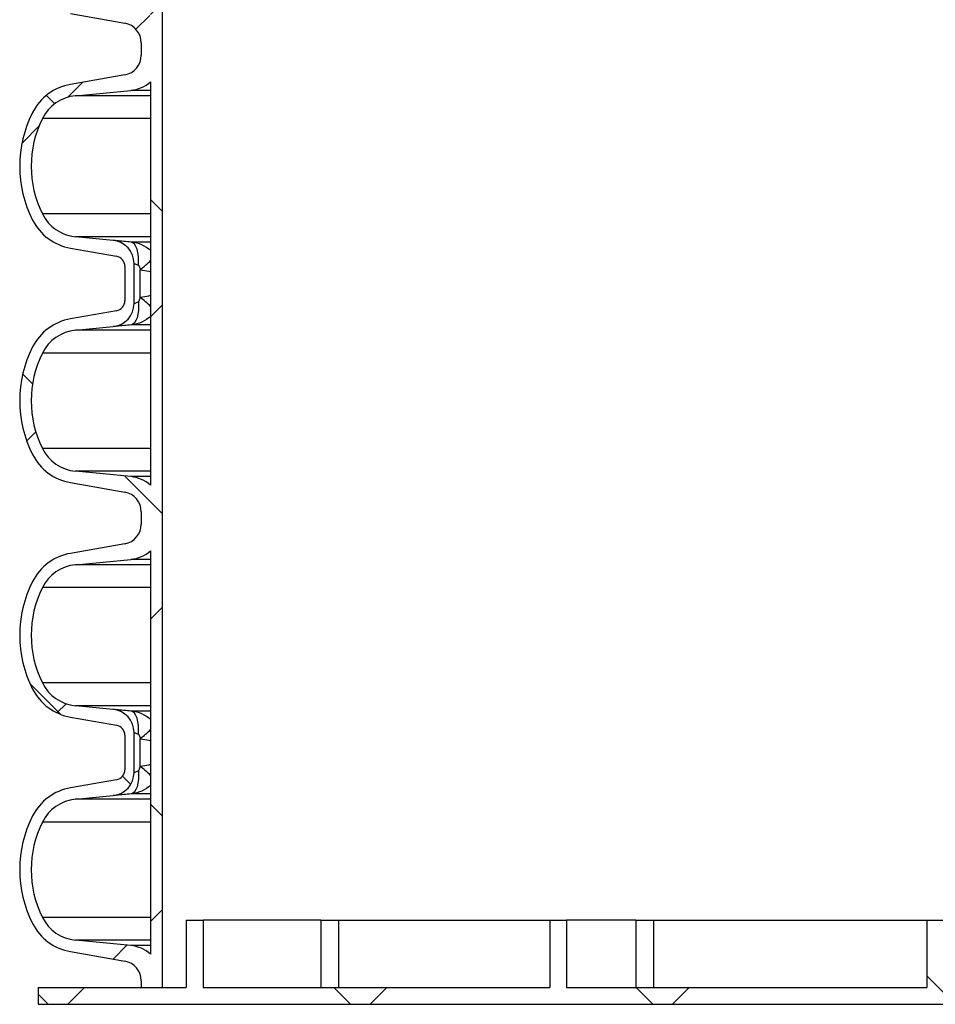
# Model space of a CAD drawing. Units: millimetres. Extents: x 0 to 720, y 0 to 287.
# Drawn here: x 380 to 393, y 152 to 167 of the extents above; entities that cross this region are included whole.
import ezdxf

# ---------------------------------------------------------------- set-up
doc = ezdxf.new("R2010")
doc.units = ezdxf.units.MM
doc.header["$PDSIZE"] = -1
doc.styles.add('SLDTEXTSTYLE1', font='GOTHIC.TTF', dxfattribs={"width": 0.913})
doc.dimstyles.new('SLDDIMSTYLE1', dxfattribs={"dimtxt": 3.5, "dimasz": 3.302, "dimexe": 0, "dimexo": 0.0625, "dimgap": 0.875, "dimtad": 1, "dimdec": 0, "dimlfac": 20, "dimrnd": 1e-09, "dimzin": 12, "dimdsep": 46, "dimtxsty": 'SLDTEXTSTYLE1', "dimsah": 1, "dimcen": 0.09, "dimadec": 0, "dimazin": 3, "dimtfac": 1, "dimtdec": 0, "dimtofl": 0, "dimtmove": 0, "dimatfit": 3, "dimfxl": 1, "dimfrac": 2, "dimtolj": 1, "dimtzin": 12, "dimarcsym": 0})
pattern_1 = [(45, (249.9445887961859, -5), (-2.245064030267288, 2.245064030267288), []), (135, (249.9445887961859, -5), (-2.245064030267288, -2.245064030267288), [])]

# ---------------------------------------------------------------- blocks, each defined once
blk = doc.blocks.new('*D56')
at = {"color": 0, "linetype": 'Continuous', "lineweight": -2}
for p, q in [((385.8763762186334, 173.4664695333684), (432.9981104200133, 173.4664695333684)), ((432.9981104200133, 170.1644695333684), (432.9981104200133, 155.8534695333683)), ((413.3263762186335, 152.5514695333683), (432.9981104200133, 152.5514695333683))]:
    blk.add_line(p, q, dxfattribs=at)
at = {"color": 0}
for points in [[(433.5484437533467, 170.1644695333684), (432.44777708668, 170.1644695333684), (432.9981104200133, 173.4664695333684)], [(432.44777708668, 155.8534695333683), (433.5484437533467, 155.8534695333683), (432.9981104200133, 152.5514695333683)]]:
    blk.add_solid(points, dxfattribs=at)
at = {"layer": 'Defpoints', "color": 0}
for p in [(385.8138762186334, 173.4664695333684), (413.2638762186335, 152.5514695333683), (432.9981104200133, 152.5514695333683)]:
    blk.add_point(p, dxfattribs=at)
at = {"color": 0, "lineweight": 18, "insert": (428.6231104200133, 158.6020458521068), "char_height": 3.5, "attachment_point": 2, "rotation": 90, "style": 'SLDTEXTSTYLE1'}
blk.add_mtext('\\A1;n', dxfattribs=at)

msp = doc.modelspace()

# ---------------------------------------------------------------- hatches: boundary and pattern name
at = {"linetype": 'Continuous', "lineweight": 18}
h = msp.add_hatch(dxfattribs=at)
h.set_pattern_fill('ANSI37', style=0)
h.set_pattern_definition(pattern_1)
edge = h.paths.add_edge_path(flags=0)
edge.add_line((381.7138762186334, 173.1664695333683), (381.3231117815442, 173.1664695333683))
edge.add_arc((381.1023762186334, 173.3606648249344), 0.2939999999999987, 280.0000000000183, 318.65983102689955, ccw=False)
edge.add_line((381.1534287828676, 173.0711313455488), (380.3455181946867, 172.9286749108525))
edge.add_arc((380.4816583659776, 172.156585632491), 0.7839999999999986, 100.0000000000013, 153.0685219318205)
edge.add_arc((381.3553762186335, 171.7127195333683), 1.763999999999999, 153.0685219318186, 206.9314780681814)
edge.add_arc((380.4816583659776, 171.2688534342457), 0.7839999999999986, 206.9314780681795, 259.9999999999987)
edge.add_line((380.3455181946867, 170.4967641558841), (381.0294234452835, 170.3761732079557))
edge.add_arc((381.0033762186335, 170.2284520450039), 0.15, 0, 80.00000000001171, ccw=False)
edge.add_line((381.1533762186335, 170.2284520450039), (381.1533762186335, 169.7144870217328))
edge.add_arc((381.0033762186335, 169.7144870217328), 0.15, 279.9999999999883, 360, ccw=False)
edge.add_line((381.0294234452835, 169.5667658587809), (380.3455181946866, 169.4461749108525))
edge.add_arc((380.4816583659776, 168.6740856324909), 0.7839999999999986, 100.0000000000013, 153.0685219318186)
edge.add_arc((381.3553762186335, 168.2302195333683), 1.763999999999999, 153.0685219318186, 206.9314780681806)
edge.add_arc((380.4816583659776, 167.7863534342457), 0.7839999999999986, 206.9314780681795, 259.9999999999987)
edge.add_line((380.3455181946867, 167.0142641558841), (381.1534287828675, 166.8718077211878))
edge.add_arc((381.1023762186334, 166.5822742418022), 0.2939999999999987, 0, 79.99999999998181, ccw=False)
edge.add_line((381.3963762186334, 166.5822742418022), (381.3963762186334, 166.3956648249345))
edge.add_arc((381.1023762186334, 166.3956648249345), 0.2939999999999987, 280.0000000000183, 360, ccw=False)
edge.add_line((381.1534287828676, 166.1061313455489), (380.3455181946867, 165.9636749108525))
edge.add_arc((380.4816583659776, 165.191585632491), 0.7839999999999986, 100.0000000000013, 153.0685219318205)
edge.add_arc((381.3553762186335, 164.7477195333684), 1.763999999999999, 153.0685219318194, 206.9314780681814)
edge.add_arc((380.4816583659776, 164.3038534342457), 0.7839999999999986, 206.9314780681795, 259.9999999999987)
edge.add_line((380.3455181946867, 163.5317641558841), (381.0294234452835, 163.4111732079557))
edge.add_arc((381.0033762186335, 163.2634520450039), 0.15, 0, 80.00000000001171, ccw=False)
edge.add_line((381.1533762186335, 163.2634520450039), (381.1533762186335, 162.7494870217328))
edge.add_arc((381.0033762186335, 162.7494870217328), 0.15, 279.9999999999883, 360, ccw=False)
edge.add_line((381.0294234452835, 162.6017658587809), (380.3455181946866, 162.4811749108525))
edge.add_arc((380.4816583659776, 161.709085632491), 0.7839999999999986, 100.0000000000013, 153.0685219318205)
edge.add_arc((381.3553762186335, 161.2652195333683), 1.763999999999999, 153.0685219318186, 206.9314780681814)
edge.add_arc((380.4816583659776, 160.8213534342457), 0.7839999999999986, 206.9314780681795, 259.9999999999987)
edge.add_line((380.3455181946867, 160.0492641558841), (381.1534287828675, 159.9068077211878))
edge.add_arc((381.1023762186334, 159.6172742418022), 0.2939999999999987, 0, 79.99999999998181, ccw=False)
edge.add_line((381.3963762186334, 159.6172742418022), (381.3963762186334, 159.4306648249345))
edge.add_arc((381.1023762186334, 159.4306648249345), 0.2939999999999987, 280.0000000000183, 360, ccw=False)
edge.add_line((381.1534287828676, 159.1411313455489), (380.3455181946867, 158.9986749108525))
edge.add_arc((380.4816583659776, 158.226585632491), 0.7839999999999986, 100.0000000000013, 153.0685219318205)
edge.add_arc((381.3553762186335, 157.7827195333684), 1.763999999999999, 153.0685219318194, 206.9314780681806)
edge.add_arc((380.4816583659776, 157.3388534342457), 0.7839999999999986, 206.9314780681795, 259.9999999999987)
edge.add_line((380.3455181946867, 156.5667641558841), (381.0294234452835, 156.4461732079557))
edge.add_arc((381.0033762186335, 156.2984520450039), 0.15, 0, 80.00000000001171, ccw=False)
edge.add_line((381.1533762186335, 156.2984520450039), (381.1533762186335, 155.7844870217328))
edge.add_arc((381.0033762186335, 155.7844870217328), 0.15, 279.9999999999883, 360, ccw=False)
edge.add_line((381.0294234452835, 155.636765858781), (380.3455181946866, 155.5161749108525))
edge.add_arc((380.4816583659776, 154.744085632491), 0.7839999999999986, 100.0000000000013, 153.0685219318205)
edge.add_arc((381.3553762186335, 154.3002195333683), 1.763999999999999, 153.0685219318186, 206.9314780681806)
edge.add_arc((380.4816583659776, 153.8563534342457), 0.7839999999999986, 206.9314780681795, 259.9999999999902)
edge.add_line((380.3455181946866, 153.0842641558841), (381.1534287828675, 152.9418077211878))
edge.add_arc((381.1023762186334, 152.6522742418022), 0.2939999999999987, 0, 79.99999999998181, ccw=False)
edge.add_line((381.3963762186334, 152.6522742418022), (381.3963762186334, 152.5514695333683))
edge.add_line((381.3963762186334, 152.5514695333683), (381.7138762186335, 152.5514695333683))
edge.add_line((381.7138762186334, 152.5514695333683), (381.7138762186334, 173.1664695333683))
edge = h.paths.add_edge_path(flags=0)
edge.add_arc((380.9438762186334, 170.2675555454443), 0.3455, 0, 84.3999999999989)
edge.add_line((380.9775911105002, 170.611406612138), (380.4174538762272, 170.6663285481543))
edge.add_arc((380.4773697766795, 171.2773981717431), 0.6140000000000019, 206.3725162335809, 264.3999999999912, ccw=False)
edge.add_arc((381.3553762186335, 171.7127195333683), 1.594, 153.6274837664232, 206.3725162335768, ccw=False)
edge.add_arc((380.4773697766795, 172.1480408949936), 0.6140000000000019, 95.60000000000878, 153.6274837664216, ccw=False)
edge.add_line((380.4174538762273, 172.7591105185824), (381.2414608666573, 172.8399051104008))
edge.add_arc((381.1903762186335, 173.3609066542913), 0.523500000000001, 275.5999999999987, 311.0077007365213)
edge.add_line((381.5338762186335, 172.9658623529781), (381.5338762186335, 166.9770767137585))
edge.add_arc((381.1903762186335, 166.5820324124454), 0.523500000000001, 48.99229926347875, 84.40000000000138)
edge.add_line((381.2414608666574, 167.1030339563359), (380.4174538762273, 167.1838285481543))
edge.add_arc((380.4773697766795, 167.7948981717431), 0.6140000000000019, 206.3725162335784, 264.3999999999912, ccw=False)
edge.add_arc((381.3553762186335, 168.2302195333683), 1.594, 153.6274837664232, 206.3725162335768, ccw=False)
edge.add_arc((380.4773697766795, 168.6655408949936), 0.6140000000000019, 95.60000000000878, 153.6274837664216, ccw=False)
edge.add_line((380.4174538762273, 169.2766105185824), (380.9775911105003, 169.3315324545987))
edge.add_arc((380.9438762186334, 169.6753835212924), 0.3455, 275.600000000001, 360)
edge.add_line((381.2893762186334, 169.6753835212924), (381.2893762186334, 170.2675555454443))
edge = h.paths.add_edge_path(flags=0)
edge.add_arc((380.9438762186334, 163.3025555454443), 0.3455, 0, 84.3999999999989)
edge.add_line((380.9775911105002, 163.646406612138), (380.4174538762272, 163.7013285481543))
edge.add_arc((380.4773697766795, 164.3123981717431), 0.6140000000000019, 206.3725162335784, 264.3999999999912, ccw=False)
edge.add_arc((381.3553762186335, 164.7477195333684), 1.594, 153.6274837664232, 206.3725162335768, ccw=False)
edge.add_arc((380.4773697766795, 165.1830408949936), 0.6140000000000019, 95.60000000000878, 153.6274837664216, ccw=False)
edge.add_line((380.4174538762273, 165.7941105185824), (381.2414608666573, 165.8749051104008))
edge.add_arc((381.1903762186335, 166.3959066542913), 0.523500000000001, 275.5999999999987, 311.0077007365213)
edge.add_line((381.5338762186335, 166.0008623529781), (381.5338762186335, 160.0120767137585))
edge.add_arc((381.1903762186335, 159.6170324124454), 0.523500000000001, 48.99229926347875, 84.40000000000138)
edge.add_line((381.2414608666574, 160.1380339563359), (380.4174538762273, 160.2188285481542))
edge.add_arc((380.4773697766795, 160.8298981717431), 0.6140000000000019, 206.3725162335784, 264.3999999999912, ccw=False)
edge.add_arc((381.3553762186335, 161.2652195333683), 1.594, 153.6274837664232, 206.3725162335768, ccw=False)
edge.add_arc((380.4773697766795, 161.7005408949936), 0.6140000000000019, 95.60000000000878, 153.6274837664216, ccw=False)
edge.add_line((380.4174538762273, 162.3116105185824), (380.9775911105003, 162.3665324545987))
edge.add_arc((380.9438762186334, 162.7103835212924), 0.3455, 275.600000000001, 360)
edge.add_line((381.2893762186334, 162.7103835212924), (381.2893762186334, 163.3025555454443))
edge = h.paths.add_edge_path(flags=0)
edge.add_arc((380.9438762186334, 156.3375555454443), 0.3455, 0, 84.3999999999989)
edge.add_line((380.9775911105002, 156.681406612138), (380.4174538762272, 156.7363285481543))
edge.add_arc((380.4773697766795, 157.3473981717431), 0.6140000000000019, 206.3725162335809, 264.3999999999912, ccw=False)
edge.add_arc((381.3553762186335, 157.7827195333684), 1.594, 153.6274837664232, 206.3725162335768, ccw=False)
edge.add_arc((380.4773697766795, 158.2180408949936), 0.6140000000000019, 95.60000000000878, 153.6274837664216, ccw=False)
edge.add_line((380.4174538762273, 158.8291105185824), (381.2414608666573, 158.9099051104008))
edge.add_arc((381.1903762186335, 159.4309066542913), 0.523500000000001, 275.5999999999987, 311.0077007365213)
edge.add_line((381.5338762186335, 159.0358623529781), (381.5338762186335, 153.0470767137586))
edge.add_arc((381.1903762186335, 152.6520324124454), 0.523500000000001, 48.99229926347875, 84.40000000001376)
edge.add_line((381.2414608666573, 153.1730339563359), (380.4174538762273, 153.2538285481542))
edge.add_arc((380.4773697766795, 153.8648981717431), 0.6140000000000019, 206.3725162335784, 264.4000000000021, ccw=False)
edge.add_arc((381.3553762186335, 154.3002195333683), 1.594, 153.6274837664232, 206.3725162335768, ccw=False)
edge.add_arc((380.4773697766795, 154.7355408949936), 0.6140000000000019, 95.60000000000878, 153.6274837664216, ccw=False)
edge.add_line((380.4174538762273, 155.3466105185824), (380.9775911105003, 155.4015324545987))
edge.add_arc((380.9438762186334, 155.7453835212924), 0.3455, 275.600000000001, 360)
edge.add_line((381.2893762186334, 155.7453835212924), (381.2893762186334, 156.3375555454443))
h = msp.add_hatch(dxfattribs=at)
h.set_pattern_fill('ANSI37', style=0)
h.set_pattern_definition(pattern_1)
h.paths.add_polyline_path([(393.3138762186334, 153.5514695333683), (393.0638762186334, 153.5514695333683), (393.0638762186334, 152.5514695333683), (387.7138762186334, 152.5514695333683), (387.7138762186334, 153.5514695333683), (387.4638762186334, 153.5514695333683), (387.4638762186334, 152.5514695333683), (382.3138762186334, 152.5514695333683), (382.3138762186334, 153.5514695333683), (382.0638762186334, 153.5514695333683), (382.0638762186334, 152.5514695333683), (379.8638762186335, 152.5514695333683), (379.8638762186335, 152.3014695333683), (413.2638762186335, 152.3014695333683), (413.2638762186335, 152.5514695333683), (411.0638762186334, 152.5514695333683), (411.0638762186334, 153.5514695333683), (410.8138762186334, 153.5514695333683), (410.8138762186334, 152.5514695333683), (405.6638762186334, 152.5514695333683), (405.6638762186334, 153.5514695333683), (405.4138762186334, 153.5514695333683), (405.4138762186334, 152.5514695333683), (400.0638762186334, 152.5514695333683), (400.0638762186334, 153.5514695333683), (399.8138762186334, 153.5514695333683), (399.8138762186334, 152.5514695333683), (393.3138762186334, 152.5514695333683)], flags=0)

# ---------------------------------------------------------------- linework, layer by layer
at = {"color": 7, "linetype": 'Continuous', "lineweight": 25}
for p, q in [((381.7138762186334, 152.5514695333683), (381.7138762186334, 173.1664695333683)), ((380.3455181946867, 167.0142641558841), (381.1534287828676, 166.8718077211878)), ((381.3963762186335, 166.5822742418022), (381.3963762186335, 166.3956648249345)), ((381.1534287828676, 166.1061313455489), (380.3455181946867, 165.9636749108525)), ((381.5338762186335, 166.0008623529781), (381.5338762186335, 160.0120767137585)), ((380.4174538762273, 165.7941105185824), (381.2414608666574, 165.8749051104008)), ((381.5338762186335, 165.8749051104008), (381.2414608666574, 165.8749051104008)), ((381.5338762186335, 165.7941105185824), (380.4174538762273, 165.7941105185824)), ((381.5338762186335, 165.4557830542159), (379.927271863047, 165.4557830542159)), ((381.5338762186335, 164.0396560125208), (379.927271863047, 164.0396560125208)), ((380.9775911105002, 163.646406612138), (380.4174538762273, 163.7013285481543)), ((381.5338762186335, 163.7013285481543), (380.4174538762273, 163.7013285481543)), ((380.3455181946867, 163.5317641558842), (381.0294234452835, 163.4111732079557)), ((381.5338762186335, 163.6205339563359), (381.2470255098768, 163.6205339563359)), ((381.1533762186335, 163.2634520450039), (381.1533762186335, 162.7494870217328)), ((381.2893762186334, 162.7103835212924), (381.2893762186334, 163.3025555454443)), ((381.3819426452529, 162.8014244593279), (381.3819426452529, 163.2115146074088)), ((381.0294234452835, 162.6017658587809), (380.3455181946867, 162.4811749108525)), ((380.4174538762273, 162.3116105185824), (380.9775911105002, 162.3665324545987)), ((381.5338762186335, 162.3924051104008), (381.2470255098768, 162.3924051104008)), ((381.5338762186335, 162.3116105185824), (380.4174538762273, 162.3116105185824)), ((381.5338762186335, 161.9732830542159), (379.927271863047, 161.9732830542159)), ((381.5338762186335, 160.5571560125208), (379.927271863047, 160.5571560125208)), ((381.2414608666574, 160.1380339563359), (380.4174538762273, 160.2188285481542)), ((381.5338762186335, 160.2188285481542), (380.4174538762273, 160.2188285481542)), ((381.5338762186335, 160.1380339563359), (381.2414608666574, 160.1380339563359)), ((380.3455181946867, 160.0492641558841), (381.1534287828676, 159.9068077211878)), ((381.3963762186335, 159.6172742418022), (381.3963762186335, 159.4306648249345)), ((381.1534287828676, 159.1411313455489), (380.3455181946867, 158.9986749108525)), ((381.5338762186335, 159.0358623529781), (381.5338762186335, 153.0470767137586)), ((380.4174538762273, 158.8291105185824), (381.2414608666574, 158.9099051104008)), ((381.5338762186335, 158.8291105185824), (380.4174538762273, 158.8291105185824)), ((381.5338762186335, 158.9099051104008), (381.2414608666574, 158.9099051104008)), ((381.5338762186335, 158.4907830542159), (379.927271863047, 158.4907830542159)), ((381.5338762186335, 157.0746560125208), (379.927271863047, 157.0746560125208)), ((380.9775911105002, 156.681406612138), (380.4174538762273, 156.7363285481543)), ((381.5338762186335, 156.7363285481543), (380.4174538762273, 156.7363285481543)), ((381.5338762186335, 156.6555339563359), (381.2470255098768, 156.6555339563359)), ((380.3455181946867, 156.5667641558842), (381.0294234452835, 156.4461732079557)), ((381.2893762186334, 155.7453835212924), (381.2893762186334, 156.3375555454443)), ((381.1533762186335, 156.2984520450039), (381.1533762186335, 155.7844870217328)), ((381.3819426452529, 155.8364244593279), (381.3819426452529, 156.2465146074088)), ((381.0294234452835, 155.636765858781), (380.3455181946867, 155.5161749108526)), ((380.4174538762273, 155.3466105185824), (380.9775911105002, 155.4015324545987)), ((381.5338762186335, 155.3466105185824), (380.4174538762273, 155.3466105185824)), ((381.5338762186335, 155.4274051104008), (381.2470255098768, 155.4274051104008)), ((381.5338762186335, 155.008283054216), (379.927271863047, 155.008283054216)), ((381.5338762186335, 153.5921560125208), (379.927271863047, 153.5921560125208)), ((382.0638762186334, 153.5514695333683), (382.0638762186334, 152.5514695333683)), ((382.0638762186334, 153.5514695333683), (382.3138762186334, 153.5514695333683)), ((382.3138762186334, 153.5514695333683), (382.3138762186334, 152.5514695333683)), ((384.0634977156515, 153.5514695333683), (382.3138762186334, 153.5514695333683)), ((384.0634977156515, 153.5514695333683), (384.0634977156515, 152.5514695333683)), ((384.0634977156515, 153.5514695333683), (384.3269148430682, 153.5514695333683)), ((384.3269148430682, 153.5514695333683), (384.3269148430682, 152.5514695333683)), ((384.3269148430682, 153.5514695333683), (387.4638762186334, 153.5514695333683)), ((387.4638762186334, 153.5514695333683), (387.4638762186334, 152.5514695333683)), ((387.4638762186334, 153.5514695333683), (387.7138762186334, 153.5514695333683)), ((387.7138762186334, 153.5514695333683), (387.7138762186334, 152.5514695333683)), ((388.7424186197091, 153.5514695333683), (387.7138762186334, 153.5514695333683)), ((388.7424186197091, 153.5514695333683), (388.7424186197091, 152.5514695333683)), ((388.7424186197091, 153.5514695333683), (389.0034520235042, 153.5514695333683)), ((389.0034520235042, 153.5514695333683), (389.0034520235042, 152.5514695333683)), ((389.0034520235042, 153.5514695333683), (393.0638762186334, 153.5514695333683)), ((393.0638762186334, 153.5514695333683), (393.0638762186334, 152.5514695333683)), ((393.0638762186334, 153.5514695333683), (393.3138762186334, 153.5514695333683)), ((381.2414608666573, 153.1730339563359), (380.4174538762274, 153.2538285481543)), ((381.5338762186335, 153.2538285481543), (380.4174538762274, 153.2538285481543)), ((381.5338762186335, 153.1730339563359), (381.2414608666573, 153.1730339563359)), ((380.3455181946867, 153.0842641558842), (381.1534287828676, 152.9418077211878)), ((379.8638762186335, 152.5514695333683), (379.8638762186335, 152.3014695333683)), ((379.8638762186335, 152.5514695333683), (382.0638762186334, 152.5514695333683)), ((381.3963762186335, 152.6522742418022), (381.3963762186335, 152.5514695333683)), ((381.3963762186335, 152.5514695333683), (381.7138762186334, 152.5514695333683)), ((382.3138762186334, 152.5514695333683), (387.4638762186334, 152.5514695333683)), ((387.7138762186334, 152.5514695333683), (393.0638762186334, 152.5514695333683)), ((379.8638762186335, 152.3014695333683), (413.2638762186335, 152.3014695333683))]:
    msp.add_line(p, q, dxfattribs=at)
at = {"color": 7, "linetype": 'Continuous', "lineweight": 25, "flags": 128}
for points in [[(381.3530906735883, 163.2766828896422), (381.355840980864, 163.3420558908188), (381.3534016634011, 163.4050484133066), (381.345861545992, 163.4633666606661), (381.3334951928828, 163.5148870445271), (381.3167529098498, 163.5577335124887), (381.2962443468592, 163.5903458622955), (381.272716298402, 163.611536554714), (381.2470255098768, 163.6205339563359)], [(381.3530906735883, 162.7362561770945), (381.355840980864, 162.6708831759179), (381.3534016634011, 162.6078906534301), (381.345861545992, 162.5495724060707), (381.3334951928828, 162.4980520222096), (381.3167529098498, 162.455205554248), (381.2962443468592, 162.4225932044412), (381.272716298402, 162.4014025120227), (381.2470255098768, 162.3924051104008)], [(381.3530906735883, 156.3116828896422), (381.355840980864, 156.3770558908189), (381.3534016634011, 156.4400484133066), (381.345861545992, 156.4983666606661), (381.3334951928828, 156.5498870445271), (381.3167529098498, 156.5927335124887), (381.2962443468592, 156.6253458622955), (381.272716298402, 156.6465365547139), (381.2470255098768, 156.6555339563359)], [(381.3530906735883, 155.7712561770945), (381.355840980864, 155.7058831759178), (381.3534016634011, 155.6428906534301), (381.345861545992, 155.5845724060707), (381.3334951928828, 155.5330520222096), (381.3167529098498, 155.490205554248), (381.2962443468592, 155.4575932044412), (381.272716298402, 155.4364025120227), (381.2470255098768, 155.4274051104008)]]:
    msp.add_lwpolyline(points, dxfattribs=at)
at = {"color": 7, "linetype": 'Continuous', "lineweight": 25}
for centre, radius, start, end in [((381.1023762186334, 166.5822742418022), 0.2940000000000133, 0, 79.99999999999484), ((381.1023762186334, 166.3956648249345), 0.2940000000000111, 280.0000000000118, 0), ((381.1903762186335, 166.3959066542913), 0.523500000000002, 275.5999999999981, 311.0077007365292), ((380.4816583659776, 165.191585632491), 0.783999999999991, 99.99999999999854, 153.068521931822), ((380.4773697766795, 165.1830408949936), 0.6140000000000079, 95.59999999999819, 153.6274837664216), ((381.3553762186335, 164.7477195333684), 1.764000000000006, 153.0685219318212, 206.9314780681798), ((381.3553762186335, 164.7477195333684), 1.594000000000015, 153.6274837664225, 206.3725162335779), ((380.4816583659776, 164.3038534342457), 0.7840000000000039, 206.9314780681797, 260.0000000000014), ((380.4773697766795, 164.3123981717431), 0.6140000000000079, 206.3725162335789, 264.4000000000019), ((380.9438762186334, 163.3025555454443), 0.3455000000000155, 0, 84.40000000000181), ((381.0033762186335, 163.2634520450039), 0.1499999999999773, 0, 80.00000000000146), ((379.5417384484767, 165.4534133871927), 2.90042438698712, 309.3799692027765, 313.4173302719925), ((379.5417384484584, 160.5595256795236), 2.900424387014463, 46.58266972802484, 50.62003079719842), ((380.9438762186334, 162.7103835212924), 0.3455000000000155, 275.6000000000047, 0), ((381.0033762186335, 162.7494870217328), 0.1500000000000214, 279.9999999999986, 0), ((380.4816583659776, 161.709085632491), 0.783999999999991, 99.99999999999854, 153.068521931822), ((380.4773697766795, 161.7005408949936), 0.6139999999999952, 95.59999999999819, 153.6274837664232), ((381.3553762186335, 161.2652195333683), 1.764000000000006, 153.0685219318206, 206.9314780681798), ((381.3553762186335, 161.2652195333683), 1.594000000000015, 153.6274837664225, 206.3725162335773), ((380.4816583659776, 160.8213534342457), 0.7840000000000175, 206.9314780681808, 260.0000000000014), ((380.4773697766795, 160.8298981717431), 0.6139999999999891, 206.3725162335758, 264.4000000000019), ((381.1903762186335, 159.6170324124454), 0.523500000000002, 48.9922992634706, 84.40000000000181), ((381.1023762186334, 159.6172742418022), 0.2940000000000133, 0, 79.99999999999484), ((381.1023762186334, 159.4306648249345), 0.2940000000000111, 280.0000000000118, 0), ((380.4816583659776, 158.226585632491), 0.783999999999991, 99.99999999999854, 153.068521931822), ((381.1903762186335, 159.4309066542913), 0.523500000000002, 275.5999999999981, 311.0077007365292), ((380.4773697766795, 158.2180408949936), 0.6140000000000174, 95.59999999999819, 153.6274837664216), ((381.3553762186335, 157.7827195333684), 1.764000000000006, 153.0685219318212, 206.9314780681798), ((381.3553762186335, 157.7827195333684), 1.594000000000015, 153.6274837664225, 206.3725162335779), ((380.4773697766795, 157.3473981717431), 0.6140000000000079, 206.3725162335789, 264.4000000000019), ((380.4816583659776, 157.3388534342457), 0.7840000000000039, 206.9314780681797, 260.0000000000014), ((380.9438762186334, 156.3375555454443), 0.3455000000000155, 0, 84.40000000000181), ((381.0033762186335, 156.2984520450039), 0.1499999999999773, 0, 80.00000000000146), ((379.5417384484578, 158.4884133872141), 2.900424387015578, 309.3799692028009, 313.4173302719672), ((380.9438762186334, 155.7453835212924), 0.3455000000000155, 275.6000000000047, 0), ((381.0033762186335, 155.7844870217328), 0.1499999999999934, 279.9999999999986, 0), ((379.5417384484583, 153.5945256795235), 2.900424387014645, 46.5826697280249, 50.62003079719842), ((380.4816583659776, 154.744085632491), 0.7839999999999944, 99.99999999999854, 153.068521931822), ((380.4773697766795, 154.7355408949936), 0.6140000000000079, 95.59999999999819, 153.6274837664216), ((381.3553762186335, 154.3002195333683), 1.764000000000006, 153.0685219318206, 206.9314780681793), ((381.3553762186335, 154.3002195333683), 1.594000000000028, 153.627483766422, 206.3725162335773), ((380.4773697766795, 153.8648981717431), 0.6139999999999952, 206.3725162335773, 264.4000000000083), ((380.4816583659776, 153.8563534342457), 0.7840000000000039, 206.9314780681797, 259.9999999999948), ((381.1903762186335, 152.6520324124454), 0.5235000000000247, 48.99229926347837, 84.40000000000836), ((381.1023762186334, 152.6522742418022), 0.2940000000000133, 0, 79.99999999999484)]:
    msp.add_arc(centre, radius, start, end, dxfattribs=at)
for points, knots in [([(381.2470255098768, 163.6205339563359), (381.2087917114282, 163.6242280984594), (381.1261147032807, 163.632216334806), (381.0331724778593, 163.6411094434544), (380.9839377189136, 163.6458026152966), (380.9792984211128, 163.6462441300452), (380.9775911105002, 163.646406612138)], [0, 0, 0, 0, 0.2501424258788001, 0.5409095674917801, 0.8310498697941753, 1, 1, 1, 1]), ([(381.5402673413509, 163.4945767137586), (381.4972867334761, 163.5263358566616), (381.4092085800785, 163.5914183857065), (381.3019458778622, 163.6106744941178), (381.2470255098768, 163.6205339563359)], [0, 0, 0, 0, 0.4879826179020056, 1, 1, 1, 1]), ([(381.2893762186334, 163.3025555454443), (381.2897817000821, 163.3023923597027), (381.290889546987, 163.3019465074465), (381.3027046972053, 163.2971840163872), (381.3248152359997, 163.2882363107458), (381.3440791877001, 163.2803650074135), (381.3530906735883, 163.2766828896422)], [0, 0, 0, 0, 0.1649483040146262, 0.4506678879915061, 0.7430278765049345, 1, 1, 1, 1]), ([(381.3530906735883, 163.2766828896422), (381.3549830953874, 163.2755471238909), (381.359817885974, 163.2726454507198), (381.3695636223076, 163.2578514432477), (381.3766375579023, 163.2366538728567), (381.3804841538037, 163.2184259740409), (381.3819426452529, 163.2115146074088)], [0, 0, 0, 0, 0.09449469664103309, 0.2414166175981676, 0.7123723403427502, 1, 1, 1, 1]), ([(381.3819426452529, 163.2115146074088), (381.4259434871448, 163.204503923352), (381.4796131904531, 163.1959526930315), (381.5263200809092, 163.1859138504167), (381.534734557293, 163.1841053034704)], [0, 0, 0, 0, 0.8198450742150152, 0.9999999999999999, 0.9999999999999999, 0.9999999999999999, 0.9999999999999999]), ([(381.3530906735883, 162.7362561770945), (381.3549830953874, 162.7373919428458), (381.359817885974, 162.7402936160168), (381.3695636223076, 162.755087623489), (381.3766375579023, 162.77628519388), (381.3804841538037, 162.7945130926958), (381.3819426452529, 162.8014244593279)], [0, 0, 0, 0, 0.09449469664103309, 0.2414166175981676, 0.7123723403427502, 1, 1, 1, 1]), ([(381.3819426452529, 162.8014244593279), (381.4259434871448, 162.8084351433847), (381.4796131904531, 162.8169863737051), (381.5263200809092, 162.82702521632), (381.534734557293, 162.8288337632662)], [0, 0, 0, 0, 0.8198450742151164, 1, 1, 1, 1]), ([(381.2893762186334, 162.7103835212924), (381.2897817000821, 162.710546707034), (381.2908895469871, 162.7109925592902), (381.3027046972053, 162.7157550503495), (381.3248152359997, 162.7247027559909), (381.3440791877001, 162.7325740593232), (381.3530906735883, 162.7362561770945)], [0, 0, 0, 0, 0.1649483040089695, 0.450667887987785, 0.7430278765031939, 1, 1, 1, 1]), ([(381.5402673413509, 162.5183623529781), (381.4972867334761, 162.4866032100751), (381.4092085800785, 162.4215206810302), (381.3019458778622, 162.4022645726189), (381.2470255098768, 162.3924051104008)], [0, 0, 0, 0, 0.4879826179020187, 1, 1, 1, 1]), ([(381.2470255098768, 162.3924051104008), (381.2087917114282, 162.3887109682773), (381.1261147032807, 162.3807227319307), (381.0331724778593, 162.3718296232823), (380.9839377189139, 162.36713645144), (380.9792984211128, 162.3666949366915), (380.9775911105002, 162.3665324545987)], [0, 0, 0, 0, 0.2501424258791419, 0.5409095674925193, 0.8310498697953111, 1, 1, 1, 1]), ([(381.2470255098768, 156.6555339563359), (381.2087917114282, 156.6592280984594), (381.1261147032807, 156.667216334806), (381.0331724778593, 156.6761094434544), (380.9839377189136, 156.6808026152967), (380.9792984211128, 156.6812441300452), (380.9775911105002, 156.681406612138)], [0, 0, 0, 0, 0.2501424258788001, 0.5409095674917801, 0.8310498697941753, 1, 1, 1, 1]), ([(381.5402673413509, 156.5295767137586), (381.4972867334761, 156.5613358566616), (381.4092085800785, 156.6264183857065), (381.3019458778622, 156.6456744941178), (381.2470255098768, 156.6555339563359)], [0, 0, 0, 0, 0.4879826179020056, 1, 1, 1, 1]), ([(381.2893762186334, 156.3375555454443), (381.2897817000821, 156.3373923597027), (381.290889546987, 156.3369465074465), (381.3027046972053, 156.3321840163872), (381.3248152359997, 156.3232363107458), (381.3440791877001, 156.3153650074135), (381.3530906735883, 156.3116828896422)], [0, 0, 0, 0, 0.1649483040146262, 0.4506678879915061, 0.7430278765049345, 1, 1, 1, 1]), ([(381.3530906735883, 156.3116828896422), (381.3549830953874, 156.3105471238909), (381.359817885974, 156.3076454507199), (381.3695636223076, 156.2928514432477), (381.3766375579023, 156.2716538728567), (381.3804841538037, 156.2534259740409), (381.3819426452529, 156.2465146074088)], [0, 0, 0, 0, 0.09449469664103309, 0.2414166175981676, 0.7123723403427502, 1, 1, 1, 1]), ([(381.3819426452529, 156.2465146074088), (381.4259434871448, 156.239503923352), (381.4796131904531, 156.2309526930316), (381.5263200809092, 156.2209138504167), (381.534734557293, 156.2191053034705)], [0, 0, 0, 0, 0.8198450742150152, 0.9999999999999999, 0.9999999999999999, 0.9999999999999999, 0.9999999999999999]), ([(381.2893762186334, 155.7453835212924), (381.2897817000821, 155.745546707034), (381.2908895469871, 155.7459925592902), (381.3027046972053, 155.7507550503495), (381.3248152359997, 155.7597027559909), (381.3440791877001, 155.7675740593232), (381.3530906735883, 155.7712561770945)], [0, 0, 0, 0, 0.1649483040089695, 0.450667887987785, 0.7430278765031939, 1, 1, 1, 1]), ([(381.3530906735883, 155.7712561770945), (381.3549830953874, 155.7723919428458), (381.359817885974, 155.7752936160168), (381.3695636223076, 155.790087623489), (381.3766375579023, 155.81128519388), (381.3804841538037, 155.8295130926958), (381.3819426452529, 155.8364244593279)], [0, 0, 0, 0, 0.09449469664103309, 0.2414166175981676, 0.7123723403427502, 1, 1, 1, 1]), ([(381.3819426452529, 155.8364244593279), (381.4259434871448, 155.8434351433847), (381.4796131904531, 155.8519863737051), (381.5263200809092, 155.86202521632), (381.534734557293, 155.8638337632662)], [0, 0, 0, 0, 0.8198450742151164, 1, 1, 1, 1]), ([(381.5402673413509, 155.5533623529781), (381.4972867334761, 155.5216032100751), (381.4092085800785, 155.4565206810302), (381.3019458778622, 155.4372645726189), (381.2470255098768, 155.4274051104008)], [0, 0, 0, 0, 0.4879826179020187, 1, 1, 1, 1]), ([(381.2470255098768, 155.4274051104008), (381.2087917114282, 155.4237109682773), (381.1261147032807, 155.4157227319307), (381.0331724778593, 155.4068296232823), (380.9839377189139, 155.40213645144), (380.9792984211128, 155.4016949366915), (380.9775911105002, 155.4015324545987)], [0, 0, 0, 0, 0.2501424258791419, 0.5409095674925193, 0.8310498697953111, 1, 1, 1, 1])]:
    msp.add_open_spline(points, degree=3, knots=knots, dxfattribs=at)

# ---------------------------------------------------------------- dimensions: what is measured, and where the dimension line sits
at = {"color": 7, "linetype": 'Continuous', "lineweight": 18}
dim = msp.add_linear_dim(base=(432.9981104200133, 152.5514695333683), p1=(385.8138762186334, 173.4664695333684), p2=(413.2638762186335, 152.5514695333683), angle=90, text='n', dimstyle='SLDDIMSTYLE1', dxfattribs=at)
dim.commit()
dim.dimension.update_dxf_attribs({"geometry": '*D56', "text_midpoint": (432.9981104200133, 158.6020458521068), "dimtype": 160})

doc.saveas('drawing.dxf')
